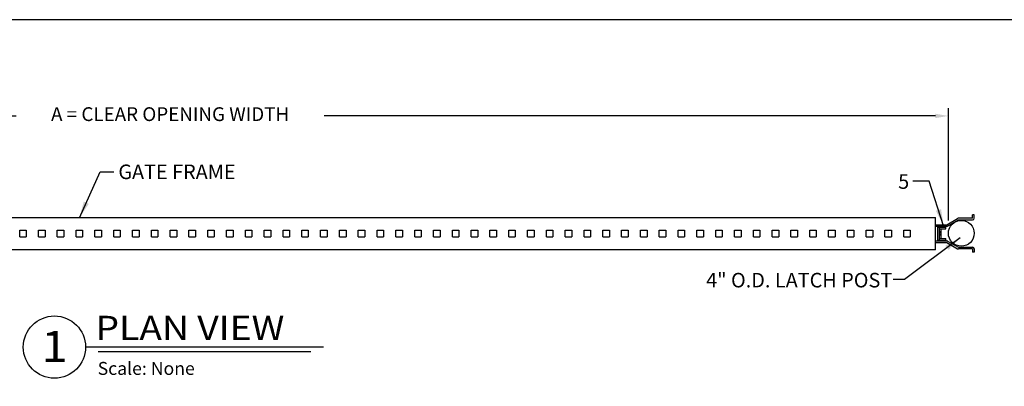
# Model space of a CAD drawing. Units: inches. Extents: x 0 to 864, y -141 to 435.
# Drawn here: x 250 to 535, y 329 to 435 of the extents above; entities that cross this region are included whole.
import ezdxf
from ezdxf.enums import TextEntityAlignment as Align

# ---------------------------------------------------------------- set-up
doc = ezdxf.new("R2010")
doc.units = ezdxf.units.IN
doc.header["$LTSCALE"] = 24
doc.header["$MEASUREMENT"] = 0
doc.header["$PDMODE"] = 3
for name, color, linetype in [('DIMENSIONS', 4, 'Continuous'), ('FRAME', 201, 'Continuous'), ('HARDWARE', 10, 'Continuous'), ('INTERNAL', 30, 'Continuous'), ('LABEL', 3, 'Continuous'), ('POST', 9, 'Continuous'), ('TEXT', 2, 'Continuous'), ('TITLE', 61, 'Continuous')]:
    doc.layers.add(name, color=color, linetype=linetype)
doc.styles.add('DIMENSIONS', font='simplex.shx', dxfattribs={"height": 4})
doc.styles.add('LABEL2', font='ARIALI.TTF', dxfattribs={"width": 1.25, "height": 1.878})
doc.styles.add('LABEL3', font='simplex.shx', dxfattribs={"oblique": 10, "height": 1})
doc.styles.add('TEXT', font='simplex.shx', dxfattribs={"height": 4})
doc.dimstyles.new('DIMENSIONS', dxfattribs={"dimscale": 48, "dimtxt": 0.078125, "dimasz": 0.078125, "dimexe": 0.046875, "dimexo": 0.078125, "dimgap": 0.046875, "dimtad": 0, "dimdec": 4, "dimzin": 3, "dimdsep": 46, "dimlunit": 4, "dimtxsty": 'DIMENSIONS', "dimcen": 0.046875, "dimadec": 0, "dimazin": 0, "dimtfac": 2.3, "dimtdec": 4, "dimtofl": 0, "dimtmove": 0, "dimatfit": 0, "dimfxl": 1, "dimfrac": 2, "dimtolj": 1, "dimtzin": 3, "dimarcsym": 0})
doc.dimstyles.new('TEXT', dxfattribs={"dimscale": 48, "dimtxt": 0.078125, "dimasz": 0.078125, "dimexe": 0.046875, "dimexo": 0.078125, "dimgap": 0.046875, "dimtad": 0, "dimdec": 4, "dimzin": 3, "dimdsep": 46, "dimlunit": 4, "dimtxsty": 'TEXT', "dimcen": 0.046875, "dimadec": 0, "dimazin": 0, "dimtfac": 2.3, "dimtdec": 4, "dimtofl": 0, "dimtmove": 0, "dimatfit": 0, "dimfxl": 1, "dimfrac": 2, "dimtolj": 1, "dimtzin": 3, "dimarcsym": 0})

# ---------------------------------------------------------------- blocks, each defined once
blk = doc.blocks.new('*D11')
at = {"color": 0, "linetype": 'ByBlock', "lineweight": -2, "ltscale": 0.25}
for p, q in [((67.92, 376.96), (67.92, 409.55)), ((519.09, 377.04), (519.09, 409.55)), ((71.67, 407.3), (248.85, 407.3)), ((515.34, 407.3), (338.15, 407.3))]:
    blk.add_line(p, q, dxfattribs=at)
at = {"color": 0, "linetype": 'ByBlock', "ltscale": 0.25}
for points in [[(67.92, 407.3), (71.67, 406.68), (71.67, 407.93)], [(519.09, 407.3), (515.34, 406.68), (515.34, 407.93)]]:
    blk.add_solid(points, dxfattribs=at)
at = {"layer": 'DEFPOINTS', "color": 0, "linetype": 'ByBlock', "ltscale": 0.25}
for p in [(67.92, 373.21), (519.09, 373.29)]:
    blk.add_point(p, dxfattribs=at)
at = {"color": 0, "linetype": 'ByBlock', "lineweight": -2, "ltscale": 0.25, "insert": (293.5, 407.3), "char_height": 4, "attachment_point": 5, "style": 'DIMENSIONS'}
blk.add_mtext('A = CLEAR OPENING WIDTH', dxfattribs=at)

msp = doc.modelspace()

# ---------------------------------------------------------------- linework, layer by layer
at = {"layer": 'FRAME'}
for p, q in [((73.5435, 377.89574), (515.38813, 377.89574)), ((515.38813, 368.52074), (515.38813, 377.89574)), ((515.38813, 368.52074), (73.5435, 368.52074))]:
    msp.add_line(p, q, dxfattribs=at)
at = {"layer": 'HARDWARE'}
for p, q in [((518.63395, 375.78637), (521.77277, 377.59857)), ((518.86832, 375.38042), (522.00714, 377.19262)), ((526.12163, 377.66137), (522.00714, 377.66137)), ((522.00714, 377.19262), (526.12163, 377.19262)), ((526.12163, 377.66137), (526.12163, 378.59887)), ((526.59038, 378.59887), (526.12163, 378.59887)), ((526.59038, 377.66137), (526.59038, 378.59887)), ((515.38813, 375.78637), (518.63395, 375.78637)), ((515.38813, 375.31762), (518.63395, 375.31762)), ((516.0435, 371.09887), (516.0435, 375.31762)), ((516.0435, 375.08324), (518.38725, 375.08324)), ((516.51225, 371.33324), (516.51225, 375.08324)), ((516.51225, 374.61449), (518.38725, 374.61449)), ((516.981, 375.08324), (516.981, 375.31762)), ((516.981, 371.80199), (516.981, 374.61449)), ((518.38725, 374.61449), (518.38725, 375.08324)), ((515.38813, 371.09887), (518.63395, 371.09887)), ((516.0435, 371.33324), (518.38725, 371.33324)), ((516.90288, 373.71568), (516.51225, 373.71568)), ((516.90288, 373.46196), (516.51225, 373.46196)), ((516.90288, 372.95453), (516.51225, 372.95453)), ((516.90288, 372.70081), (516.51225, 372.70081)), ((516.51225, 371.80199), (518.38725, 371.80199)), ((516.981, 371.09887), (516.981, 371.33324)), ((517.00053, 372.82767), (517.00053, 373.58882)), ((518.38725, 371.33324), (518.38725, 371.80199)), ((515.38813, 370.63012), (518.63395, 370.63012)), ((518.63395, 370.63012), (521.77277, 368.81792)), ((518.86832, 371.03607), (522.00714, 369.22387)), ((522.00714, 369.22387), (526.12163, 369.22387)), ((526.12163, 368.75512), (522.00714, 368.75512)), ((526.12163, 368.75512), (526.12163, 367.81762)), ((526.59038, 368.75512), (526.59038, 367.81762)), ((526.59038, 367.81762), (526.12163, 367.81762))]:
    msp.add_line(p, q, dxfattribs=at)
for centre, radius, start, end in [((522.00714, 377.19262), 0.46875, 90, 120), ((526.12163, 377.66137), 0.46875, 270, 0), ((518.63395, 375.78637), 0.46875, 270, 300), ((516.86931, 373.58882), 0.13123, 284.8218211, 75.1781789), ((516.62212, 373.20824), 0.37842, 317.8965511, 42.1034489), ((516.86931, 372.82767), 0.13123, 284.8218211, 75.1781789), ((518.63395, 370.63012), 0.46875, 60, 90), ((522.00714, 369.22387), 0.46875, 240, 270), ((526.12163, 368.75512), 0.46875, 0, 90)]:
    msp.add_arc(centre, radius, start, end, dxfattribs=at)
at = {"layer": 'INTERNAL'}
for p, q in [((249.89272, 372.26324), (249.89272, 374.15324)), ((249.89272, 374.15324), (251.78272, 374.15324)), ((251.78272, 374.15324), (251.78272, 372.26324)), ((255.34459, 372.26324), (255.34459, 374.15324)), ((255.34459, 374.15324), (257.23459, 374.15324)), ((257.23459, 374.15324), (257.23459, 372.26324)), ((260.79646, 372.26324), (260.79646, 374.15324)), ((260.79646, 374.15324), (262.68646, 374.15324)), ((262.68646, 374.15324), (262.68646, 372.26324)), ((266.24833, 372.26324), (266.24833, 374.15324)), ((266.24833, 374.15324), (268.13833, 374.15324)), ((268.13833, 374.15324), (268.13833, 372.26324)), ((271.7002, 372.26324), (271.7002, 374.15324)), ((271.7002, 374.15324), (273.5902, 374.15324)), ((273.5902, 374.15324), (273.5902, 372.26324)), ((277.15207, 372.26324), (277.15207, 374.15324)), ((277.15207, 374.15324), (279.04207, 374.15324)), ((279.04207, 374.15324), (279.04207, 372.26324)), ((282.60395, 372.26324), (282.60395, 374.15324)), ((282.60395, 374.15324), (284.49395, 374.15324)), ((284.49395, 374.15324), (284.49395, 372.26324)), ((288.05582, 372.26324), (288.05582, 374.15324)), ((288.05582, 374.15324), (289.94582, 374.15324)), ((289.94582, 374.15324), (289.94582, 372.26324)), ((293.50769, 372.26324), (293.50769, 374.15324)), ((293.50769, 374.15324), (295.39769, 374.15324)), ((295.39769, 374.15324), (295.39769, 372.26324)), ((298.95956, 372.26324), (298.95956, 374.15324)), ((298.95956, 374.15324), (300.84956, 374.15324)), ((300.84956, 374.15324), (300.84956, 372.26324)), ((304.41143, 372.26324), (304.41143, 374.15324)), ((304.41143, 374.15324), (306.30143, 374.15324)), ((306.30143, 374.15324), (306.30143, 372.26324)), ((309.8633, 372.26324), (309.8633, 374.15324)), ((309.8633, 374.15324), (311.7533, 374.15324)), ((311.7533, 374.15324), (311.7533, 372.26324)), ((315.31517, 372.26324), (315.31517, 374.15324)), ((315.31517, 374.15324), (317.20517, 374.15324)), ((317.20517, 374.15324), (317.20517, 372.26324)), ((320.76705, 372.26324), (320.76705, 374.15324)), ((320.76705, 374.15324), (322.65705, 374.15324)), ((322.65705, 374.15324), (322.65705, 372.26324)), ((326.21892, 372.26324), (326.21892, 374.15324)), ((326.21892, 374.15324), (328.10892, 374.15324)), ((328.10892, 374.15324), (328.10892, 372.26324)), ((331.67079, 372.26324), (331.67079, 374.15324)), ((331.67079, 374.15324), (333.56079, 374.15324)), ((333.56079, 374.15324), (333.56079, 372.26324)), ((337.12266, 372.26324), (337.12266, 374.15324)), ((337.12266, 374.15324), (339.01266, 374.15324)), ((339.01266, 374.15324), (339.01266, 372.26324)), ((342.6025, 372.26324), (342.6025, 374.15324)), ((342.6025, 374.15324), (344.4925, 374.15324)), ((344.4925, 374.15324), (344.4925, 372.26324)), ((348.05437, 372.26324), (348.05437, 374.15324)), ((348.05437, 374.15324), (349.94437, 374.15324)), ((349.94437, 374.15324), (349.94437, 372.26324)), ((353.50624, 372.26324), (353.50624, 374.15324)), ((353.50624, 374.15324), (355.39624, 374.15324)), ((355.39624, 374.15324), (355.39624, 372.26324)), ((358.95811, 372.26324), (358.95811, 374.15324)), ((358.95811, 374.15324), (360.84811, 374.15324)), ((360.84811, 374.15324), (360.84811, 372.26324)), ((364.40998, 372.26324), (364.40998, 374.15324)), ((364.40998, 374.15324), (366.29998, 374.15324)), ((366.29998, 374.15324), (366.29998, 372.26324)), ((369.86185, 372.26324), (369.86185, 374.15324)), ((369.86185, 374.15324), (371.75185, 374.15324)), ((371.75185, 374.15324), (371.75185, 372.26324)), ((375.31373, 372.26324), (375.31373, 374.15324)), ((375.31373, 374.15324), (377.20373, 374.15324)), ((377.20373, 374.15324), (377.20373, 372.26324)), ((380.7656, 372.26324), (380.7656, 374.15324)), ((380.7656, 374.15324), (382.6556, 374.15324)), ((382.6556, 374.15324), (382.6556, 372.26324)), ((386.21747, 372.26324), (386.21747, 374.15324)), ((386.21747, 374.15324), (388.10747, 374.15324)), ((388.10747, 374.15324), (388.10747, 372.26324)), ((391.66934, 372.26324), (391.66934, 374.15324)), ((391.66934, 374.15324), (393.55934, 374.15324)), ((393.55934, 374.15324), (393.55934, 372.26324)), ((397.12121, 372.26324), (397.12121, 374.15324)), ((397.12121, 374.15324), (399.01121, 374.15324)), ((399.01121, 374.15324), (399.01121, 372.26324)), ((402.57308, 372.26324), (402.57308, 374.15324)), ((402.57308, 374.15324), (404.46308, 374.15324)), ((404.46308, 374.15324), (404.46308, 372.26324)), ((408.02495, 372.26324), (408.02495, 374.15324)), ((408.02495, 374.15324), (409.91495, 374.15324)), ((409.91495, 374.15324), (409.91495, 372.26324)), ((413.47683, 372.26324), (413.47683, 374.15324)), ((413.47683, 374.15324), (415.36683, 374.15324)), ((415.36683, 374.15324), (415.36683, 372.26324)), ((418.9287, 372.26324), (418.9287, 374.15324)), ((418.9287, 374.15324), (420.8187, 374.15324)), ((420.8187, 374.15324), (420.8187, 372.26324)), ((424.38057, 372.26324), (424.38057, 374.15324)), ((424.38057, 374.15324), (426.27057, 374.15324)), ((426.27057, 374.15324), (426.27057, 372.26324)), ((429.84642, 372.26324), (429.84642, 374.15324)), ((429.84642, 374.15324), (431.73642, 374.15324)), ((431.73642, 374.15324), (431.73642, 372.26324)), ((435.29829, 372.26324), (435.29829, 374.15324)), ((435.29829, 374.15324), (437.18829, 374.15324)), ((437.18829, 374.15324), (437.18829, 372.26324)), ((440.75017, 372.26324), (440.75017, 374.15324)), ((440.75017, 374.15324), (442.64017, 374.15324)), ((442.64017, 374.15324), (442.64017, 372.26324)), ((446.20204, 372.26324), (446.20204, 374.15324)), ((446.20204, 374.15324), (448.09204, 374.15324)), ((448.09204, 374.15324), (448.09204, 372.26324)), ((451.65391, 372.26324), (451.65391, 374.15324)), ((451.65391, 374.15324), (453.54391, 374.15324)), ((453.54391, 374.15324), (453.54391, 372.26324)), ((457.10578, 372.26324), (457.10578, 374.15324)), ((457.10578, 374.15324), (458.99578, 374.15324)), ((458.99578, 374.15324), (458.99578, 372.26324)), ((462.55765, 372.26324), (462.55765, 374.15324)), ((462.55765, 374.15324), (464.44765, 374.15324)), ((464.44765, 374.15324), (464.44765, 372.26324)), ((468.00952, 372.26324), (468.00952, 374.15324)), ((468.00952, 374.15324), (469.89952, 374.15324)), ((469.89952, 374.15324), (469.89952, 372.26324)), ((473.46139, 372.26324), (473.46139, 374.15324)), ((473.46139, 374.15324), (475.35139, 374.15324)), ((475.35139, 374.15324), (475.35139, 372.26324)), ((478.91327, 372.26324), (478.91327, 374.15324)), ((478.91327, 374.15324), (480.80327, 374.15324)), ((480.80327, 374.15324), (480.80327, 372.26324)), ((484.36514, 372.26324), (484.36514, 374.15324)), ((484.36514, 374.15324), (486.25514, 374.15324)), ((486.25514, 374.15324), (486.25514, 372.26324)), ((489.81701, 372.26324), (489.81701, 374.15324)), ((489.81701, 374.15324), (491.70701, 374.15324)), ((491.70701, 374.15324), (491.70701, 372.26324)), ((495.26888, 372.26324), (495.26888, 374.15324)), ((495.26888, 374.15324), (497.15888, 374.15324)), ((497.15888, 374.15324), (497.15888, 372.26324)), ((500.72075, 372.26324), (500.72075, 374.15324)), ((500.72075, 374.15324), (502.61075, 374.15324)), ((502.61075, 374.15324), (502.61075, 372.26324)), ((506.17262, 372.26324), (506.17262, 374.15324)), ((506.17262, 374.15324), (508.06262, 374.15324)), ((508.06262, 374.15324), (508.06262, 372.26324)), ((249.89272, 372.26324), (251.78272, 372.26324)), ((255.34459, 372.26324), (257.23459, 372.26324)), ((260.79646, 372.26324), (262.68646, 372.26324)), ((266.24833, 372.26324), (268.13833, 372.26324)), ((271.7002, 372.26324), (273.5902, 372.26324)), ((277.15207, 372.26324), (279.04207, 372.26324)), ((282.60395, 372.26324), (284.49395, 372.26324)), ((288.05582, 372.26324), (289.94582, 372.26324)), ((293.50769, 372.26324), (295.39769, 372.26324)), ((298.95956, 372.26324), (300.84956, 372.26324)), ((304.41143, 372.26324), (306.30143, 372.26324)), ((309.8633, 372.26324), (311.7533, 372.26324)), ((315.31517, 372.26324), (317.20517, 372.26324)), ((320.76705, 372.26324), (322.65705, 372.26324)), ((326.21892, 372.26324), (328.10892, 372.26324)), ((331.67079, 372.26324), (333.56079, 372.26324)), ((337.12266, 372.26324), (339.01266, 372.26324)), ((342.6025, 372.26324), (344.4925, 372.26324)), ((348.05437, 372.26324), (349.94437, 372.26324)), ((353.50624, 372.26324), (355.39624, 372.26324)), ((358.95811, 372.26324), (360.84811, 372.26324)), ((364.40998, 372.26324), (366.29998, 372.26324)), ((369.86185, 372.26324), (371.75185, 372.26324)), ((375.31373, 372.26324), (377.20373, 372.26324)), ((380.7656, 372.26324), (382.6556, 372.26324)), ((386.21747, 372.26324), (388.10747, 372.26324)), ((391.66934, 372.26324), (393.55934, 372.26324)), ((397.12121, 372.26324), (399.01121, 372.26324)), ((402.57308, 372.26324), (404.46308, 372.26324)), ((408.02495, 372.26324), (409.91495, 372.26324)), ((413.47683, 372.26324), (415.36683, 372.26324)), ((418.9287, 372.26324), (420.8187, 372.26324)), ((424.38057, 372.26324), (426.27057, 372.26324)), ((429.84642, 372.26324), (431.73642, 372.26324)), ((435.29829, 372.26324), (437.18829, 372.26324)), ((440.75017, 372.26324), (442.64017, 372.26324)), ((446.20204, 372.26324), (448.09204, 372.26324)), ((451.65391, 372.26324), (453.54391, 372.26324)), ((457.10578, 372.26324), (458.99578, 372.26324)), ((462.55765, 372.26324), (464.44765, 372.26324)), ((468.00952, 372.26324), (469.89952, 372.26324)), ((473.46139, 372.26324), (475.35139, 372.26324)), ((478.91327, 372.26324), (480.80327, 372.26324)), ((484.36514, 372.26324), (486.25514, 372.26324)), ((489.81701, 372.26324), (491.70701, 372.26324)), ((495.26888, 372.26324), (497.15888, 372.26324)), ((500.72075, 372.26324), (502.61075, 372.26324)), ((506.17262, 372.26324), (508.06262, 372.26324))]:
    msp.add_line(p, q, dxfattribs=at)
at = {"layer": 'LABEL', "color": 3}
for p, q in [((337.98366, 340.30469), (268.99858, 340.30469)), ((334.24426, 338.89844), (272.65836, 338.89844))]:
    msp.add_line(p, q, dxfattribs=at)
msp.add_circle((259.97328, 340.30469), 9.0253, dxfattribs=at)
at = {"layer": 'POST'}
msp.add_circle((522.84038, 373.28867), 3.75, dxfattribs=at)
at = {"layer": 'TITLE'}
msp.add_lwpolyline([(0, -140.81214), (864, -140.81214), (864, 435.18786), (0, 435.18786)], close=True, dxfattribs=at)

# ---------------------------------------------------------------- texts
at = {"layer": 'LABEL', "color": 3, "style": 'LABEL2', "width": 1.125}
msp.add_text('PLAN VIEW', height=7.0425, dxfattribs=at).set_placement((271.8547, 342.33518))
at = {"layer": 'LABEL', "style": 'LABEL2', "width": 1.125}
msp.add_text('1', height=9.0144, dxfattribs=at).set_placement((260.0218, 339.33615), align=Align.MIDDLE)
at = {"layer": 'LABEL', "color": 3, "style": 'LABEL3', "oblique": 10}
msp.add_text('Scale: None', height=3.75, dxfattribs=at).set_placement((272.49238, 332.25676))
at = {"layer": 'TEXT', "style": 'TEXT'}
msp.add_text('GATE FRAME', height=4.21875, dxfattribs=at).set_placement((278.48931, 391.10117), align=Align.MIDDLE_LEFT)
for s, p in [('5', (507.73849, 388.28867)), ('4" O.D. LATCH POST', (502.81739, 359.71224))]:
    msp.add_text(s, height=4.21875, dxfattribs=at).set_placement(p, align=Align.MIDDLE_RIGHT)

# ---------------------------------------------------------------- dimensions: what is measured, and where the dimension line sits
at = {"layer": 'DIMENSIONS'}
dim = msp.add_linear_dim(base=(519.09038, 407.30441), p1=(67.9185, 373.20824), p2=(519.09038, 373.28867), text='A = CLEAR OPENING WIDTH', dimstyle='DIMENSIONS', dxfattribs=at)
dim.commit()
dim.dimension.update_dxf_attribs({"geometry": '*D11', "text_midpoint": (293.50444, 407.30441)})

# ---------------------------------------------------------------- leaders
at = {"layer": 'TEXT', "linetype": 'Continuous', "ltscale": 0.25}
for points in [[(267.20602, 377.77409), (273.23712, 391.07635), (277.14497, 391.09554)], [(517.69595, 375.48088), (513.54657, 388.35998), (508.81251, 388.37609)], [(522.50615, 371.99739), (506.3956, 359.89852), (503.04501, 359.8815)]]:
    msp.add_leader(points, dimstyle='TEXT', override={"dimasz": 0.1}, dxfattribs=at)

doc.saveas('drawing.dxf')
